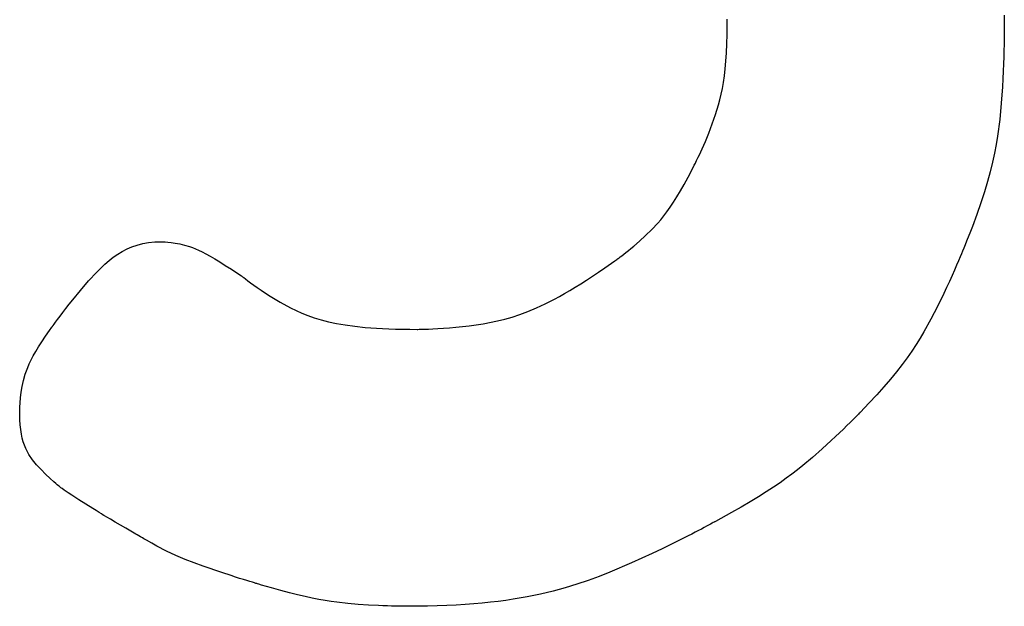
# Model space of a CAD drawing. Units: millimetres. Extents: x 4.1 to 21.6, y 4.2 to 15.8.
# Drawn here: x 15 to 15, y 8.5 to 8.5 of the extents above; entities that cross this region are included whole.
import ezdxf

# ---------------------------------------------------------------- set-up
doc = ezdxf.new("R2010")
doc.units = ezdxf.units.MM
doc.layers.add('Dibujo', color=7, linetype='Continuous', lineweight=25)

msp = doc.modelspace()

# ---------------------------------------------------------------- linework, layer by layer
at = {"layer": 'Dibujo'}
for p, q in [((14.97905530137359, 8.499020706358706), (14.97905562017331, 8.499129201598763)), ((14.97905563082168, 8.499172614398404), (14.97905547476694, 8.499207133067458)), ((14.97905562017331, 8.499129201598763), (14.97905564016037, 8.499156656106052)), ((14.97905564132816, 8.499166266105377), (14.97905563082168, 8.499172614398404)), ((14.97905564016037, 8.499156656106052), (14.97905564149187, 8.499165864112356)), ((14.97905564149187, 8.499165864112356), (14.97905564132816, 8.499166266105377)), ((14.99005103798117, 8.499365197571379), (14.99005294232848, 8.499036324130785)), ((14.97905026379885, 8.498607263722434), (14.97905530137359, 8.499020706358706)), ((14.99005214386489, 8.49871374924841), (14.99005063006189, 8.498575700874781)), ((14.99005259200931, 8.49876869071376), (14.99005214386489, 8.49871374924841)), ((14.99005288091575, 8.498813655520635), (14.99005259200931, 8.49876869071376)), ((14.99005304554521, 8.49884820253682), (14.99005288091575, 8.498813655520635)), ((14.99005294232848, 8.499036324130785), (14.9900531043495, 8.498952142454428)), ((14.99005312084773, 8.49887189062828), (14.99005304554521, 8.49884820253682)), ((14.9900531043495, 8.498952142454428), (14.99005313786984, 8.498909752425234)), ((14.99005314177339, 8.49888427866098), (14.99005312084773, 8.49887189062828)), ((14.99005313786984, 8.498909752425234), (14.99005314272654, 8.498888482239991)), ((14.99005314277383, 8.498886097301138), (14.99005314177339, 8.49888427866098)), ((14.99005314272654, 8.498888482239991), (14.99005314277383, 8.498886097301138)), ((14.97903936895455, 8.498224964585816), (14.97905026379885, 8.498607263722434)), ((14.99004805987715, 8.498403039464748), (14.99004415368108, 8.498199294081488)), ((14.99005063006189, 8.498575700874781), (14.99004805987715, 8.498403039464748)), ((14.97902283354779, 8.497871518521052), (14.97903936895455, 8.498224964585816)), ((14.99003863184043, 8.497967993791818), (14.9900312147256, 8.497712667658917)), ((14.99004415368108, 8.498199294081488), (14.99003863184043, 8.497967993791818)), ((14.97897370792271, 8.497242023890422), (14.97900087430025, 8.49754463509852)), ((14.97900087430025, 8.49754463509852), (14.97902283354779, 8.497871518521052)), ((14.9900312147256, 8.497712667658917), (14.99002162270699, 8.497436844747781)), ((14.9789415511259, 8.496961394468954), (14.97897370792271, 8.497242023890422)), ((14.99000957615499, 8.497144054121591), (14.98999479543636, 8.496837824848981)), ((14.99002162270699, 8.497436844747781), (14.99000957615499, 8.497144054121591)), ((14.97890462062787, 8.496700456404497), (14.9789415511259, 8.496961394468954)), ((14.98999479543636, 8.496837824848981), (14.9899770009215, 8.496521685991311)), ((14.97881730537483, 8.496228492633591), (14.97886313313938, 8.49645691926743)), ((14.97886313313938, 8.49645691926743), (14.97890462062787, 8.496700456404497)), ((14.9899770009215, 8.496521685991311), (14.98993125198467, 8.495873795780781)), ((14.97871349587513, 8.495807809149838), (14.97876735405225, 8.496012886069721)), ((14.97876735405225, 8.496012886069721), (14.97881730537483, 8.496228492633591)), ((14.97859492583666, 8.495420082529009), (14.97871349587513, 8.495807809149838)), ((14.98993125198467, 8.495873795780781), (14.98986938341841, 8.495224777805916)), ((14.97846352599299, 8.495047882039572), (14.97859492583666, 8.495420082529009)), ((14.98986938341841, 8.495224777805916), (14.98978281965537, 8.494568544531276)), ((14.9783247639898, 8.49468980265955), (14.97846352599299, 8.495047882039572)), ((14.97812150128448, 8.494206552719689), (14.97818716683469, 8.494358301175808)), ((14.97818716683469, 8.494358301175808), (14.9783247639898, 8.49468980265955)), ((14.98978281965537, 8.494568544531276), (14.98972675929326, 8.494231282915635)), ((14.97800182865831, 8.493939131542348), (14.9780593623982, 8.494066291432674)), ((14.9780593623982, 8.494066291432674), (14.97812150128448, 8.494206552719689)), ((14.98972675929326, 8.494231282915635), (14.98966030048541, 8.493884472482378)), ((14.97782098413154, 8.493556351133876), (14.97783931486993, 8.493593790572405)), ((14.97783931486993, 8.493593790572405), (14.97786764317425, 8.493652402565559)), ((14.97786764317425, 8.493652402565559), (14.97790489056206, 8.493730572876657)), ((14.97790489056206, 8.493730572876657), (14.97794997855453, 8.493826687279935)), ((14.97794997855453, 8.493826687279935), (14.97800182865831, 8.493939131542348)), ((14.98966030048541, 8.493884472482378), (14.989582033646, 8.493525524105635)), ((14.97749934241074, 8.49293310654538), (14.97766196769953, 8.49324263801499)), ((14.97766196769953, 8.49324263801499), (14.97774642875811, 8.493407928177831)), ((14.97774642875811, 8.493407928177831), (14.97778948765699, 8.493493309472242)), ((14.97778948765699, 8.493493309472242), (14.97781122935703, 8.49353669731353)), ((14.97781122935703, 8.49353669731353), (14.97781372944883, 8.493541698477557)), ((14.97781372944883, 8.493541698477557), (14.97782098413154, 8.493556351133876)), ((14.989582033646, 8.493525524105635), (14.98949054917466, 8.493151848661356)), ((14.97734448412302, 8.492650038557613), (14.97749934241074, 8.49293310654538)), ((14.98949054917466, 8.493151848661356), (14.98938443748557, 8.492760857023669)), ((14.97719663831595, 8.49239151206929), (14.97734448412302, 8.492650038557613)), ((14.98938443748557, 8.492760857023669), (14.98926228898563, 8.492349960068523)), ((14.97691896602555, 8.49194039565954), (14.97705505045815, 8.492155605098006)), ((14.97705505045815, 8.492155605098006), (14.97719663831595, 8.49239151206929)), ((14.98926228898563, 8.492349960068523), (14.98912269407811, 8.491916568671869)), ((14.97666028933963, 8.491564381449635), (14.97678763049771, 8.49174396177149)), ((14.97678763049771, 8.49174396177149), (14.97691896602555, 8.49194039565954)), ((14.98912269407811, 8.491916568671869), (14.98896424317718, 8.491458093709653)), ((14.97629468685409, 8.491107542048113), (14.97641457204372, 8.491248093571258)), ((14.97641457204372, 8.491248093571258), (14.97653618803088, 8.491399732711571)), ((14.97653618803088, 8.491399732711571), (14.97666028933963, 8.491564381449635)), ((14.98896424317718, 8.491458093709653), (14.98878552668612, 8.490971946056007)), ((14.97581747018921, 8.490617904732417), (14.97605709076015, 8.490852013916438)), ((14.97605709076015, 8.490852013916438), (14.97629468685409, 8.491107542048113)), ((14.98878552668612, 8.490971946056007), (14.98868812834917, 8.490717685867267)), ((14.97557629411676, 8.490397907899379), (14.97581747018921, 8.490617904732417)), ((14.98858513501546, 8.49045553658506), (14.98847637048675, 8.490185174567515)), ((14.98868812834917, 8.490717685867267), (14.98858513501546, 8.49045553658506)), ((14.95504245674965, 8.489988458286817), (14.95523115893957, 8.490085352185261)), ((14.95523115893957, 8.490085352185261), (14.95542882263544, 8.490169220755334)), ((14.95542882263544, 8.490169220755334), (14.95563670283809, 8.490239481382005)), ((14.95563670283809, 8.490239481382005), (14.95585605454835, 8.490295551444788)), ((14.95585605454835, 8.490295551444788), (14.95608813277067, 8.490336848328653)), ((14.95608813277067, 8.490336848328653), (14.95633419249862, 8.490362789418569)), ((14.95633419249862, 8.490362789418569), (14.95659548874028, 8.490372792095869)), ((14.95659548874028, 8.490372792095869), (14.95662551775968, 8.490372894344901)), ((14.95662551775968, 8.490372894344901), (14.95662562290818, 8.49037289423758)), ((14.95662562290818, 8.49037289423758), (14.95662634554174, 8.490372892012957)), ((14.95662634554174, 8.490372892012957), (14.95662980660927, 8.49037286650345)), ((14.95662980660927, 8.49037286650345), (14.95664452355777, 8.490372627189927)), ((14.95664452355777, 8.490372627189927), (14.95666912239176, 8.490371938615127)), ((14.95666912239176, 8.490371938615127), (14.95674551195771, 8.49036826229748)), ((14.95674551195771, 8.49036826229748), (14.95685406779376, 8.490359934791186)), ((14.95685406779376, 8.490359934791186), (14.95698988238291, 8.490345053338743)), ((14.95698988238291, 8.490345053338743), (14.95714804820818, 8.490321715179007)), ((14.95714804820818, 8.490321715179007), (14.95732365775621, 8.490288017556296)), ((14.95732365775621, 8.490288017556296), (14.95751191206728, 8.490242010790453)), ((14.95751191206728, 8.490242010790453), (14.95771452559347, 8.490178930067842)), ((14.95771452559347, 8.490178930067842), (14.95782485348536, 8.490138157847824)), ((14.95782485348536, 8.490138157847824), (14.95794330858189, 8.490089647117557)), ((14.95794330858189, 8.490089647117557), (14.95807147572486, 8.490032209922347)), ((14.97513167557918, 8.490021292497104), (14.97523460105003, 8.49010563218907)), ((14.97523460105003, 8.49010563218907), (14.9753439492888, 8.490197019153484)), ((14.9753439492888, 8.490197019153484), (14.97557629411676, 8.490397907899379)), ((14.98842497627629, 8.490059674421346), (14.98839733711793, 8.489993288276665)), ((14.98843334577032, 8.490079915080415), (14.98842497627629, 8.490059674421346)), ((14.98843792063781, 8.490091024056156), (14.98843334577032, 8.490079915080415)), ((14.98843874729573, 8.490093037739271), (14.98843792063781, 8.490091024056156)), ((14.98843879923879, 8.490093164444616), (14.98843874729573, 8.490093037739271)), ((14.98844117017507, 8.49009895102462), (14.98843879923879, 8.490093164444616)), ((14.98844825695778, 8.490116262897928), (14.98844117017507, 8.49009895102462)), ((14.98847637048675, 8.490185174567515), (14.98844825695778, 8.490116262897928)), ((14.95451756920738, 8.48962545078065), (14.95468691688438, 8.489757924966753)), ((14.95468691688438, 8.489757924966753), (14.95486146106487, 8.489879121675031)), ((14.95486146106487, 8.489879121675031), (14.95504245674965, 8.489988458286817)), ((14.95807147572486, 8.490032209922347), (14.95821093974519, 8.489964658309319)), ((14.95821093974519, 8.489964658309319), (14.95836328548103, 8.489885804327415)), ((14.95836328548103, 8.489885804327415), (14.9585300977742, 8.48979446002194)), ((14.9585300977742, 8.48979446002194), (14.95871296146288, 8.489689437438201)), ((14.95871296146288, 8.489689437438201), (14.95891346138524, 8.48956954862696)), ((14.97466810933474, 8.48966251475612), (14.97470242529744, 8.489687008696265)), ((14.97470242529744, 8.489687008696265), (14.97470627577786, 8.489689761087348)), ((14.97470627577786, 8.489689761087348), (14.97470905337468, 8.489691805296744)), ((14.97470905337468, 8.489691805296744), (14.97472767992804, 8.489705625076013)), ((14.97472767992804, 8.489705625076013), (14.97476256413938, 8.489731789379576)), ((14.97476256413938, 8.489731789379576), (14.9748123010213, 8.489769541456909)), ((14.9748123010213, 8.489769541456909), (14.97487548559002, 8.489818124557488)), ((14.97487548559002, 8.489818124557488), (14.97495071286176, 8.48987678193079)), ((14.97495071286176, 8.48987678193079), (14.97503657785273, 8.489944756828109)), ((14.97503657785273, 8.489944756828109), (14.97513167557918, 8.490021292497104)), ((14.98830184411418, 8.489767328261578), (14.98823592512053, 8.489613715286751)), ((14.9883559705886, 8.48989484607445), (14.98830184411418, 8.489767328261578)), ((14.98839733711793, 8.489993288276665), (14.9883559705886, 8.48989484607445)), ((14.95402815518173, 8.48916618951479), (14.95418944335688, 8.48932900043873)), ((14.95418944335688, 8.48932900043873), (14.95435216303304, 8.489482281733572)), ((14.95435216303304, 8.489482281733572), (14.95451756920738, 8.48962545078065)), ((14.95891346138524, 8.48956954862696), (14.95913318237217, 8.489433605631703)), ((14.95913318237217, 8.489433605631703), (14.95937370926913, 8.489280420499554)), ((14.95937370926913, 8.489280420499554), (14.95963662691065, 8.489108805277638)), ((14.97394947268549, 8.489163465165248), (14.97420294192852, 8.489336290864586)), ((14.97420294192852, 8.489336290864586), (14.9744653017442, 8.489518922648486)), ((14.9744653017442, 8.489518922648486), (14.97459992122094, 8.489614010899814)), ((14.97459992122094, 8.489614010899814), (14.97466810933474, 8.48966251475612)), ((14.98815918103719, 8.489436987598665), (14.98807257929002, 8.48924012564602)), ((14.98823592512053, 8.489613715286751), (14.98815918103719, 8.489436987598665)), ((14.95370520728466, 8.488814582488331), (14.95402815518173, 8.48916618951479)), ((14.95963662691065, 8.489108805277638), (14.9597769775246, 8.489015715147971)), ((14.9597769775246, 8.489015715147971), (14.95979295126017, 8.489005062098286)), ((14.95979295126017, 8.489005062098286), (14.95979301276384, 8.48900501235984)), ((14.95979301276384, 8.48900501235984), (14.95979343652652, 8.489004670146088)), ((14.95979343652652, 8.489004670146088), (14.95979547673778, 8.489003027318532)), ((14.95979547673778, 8.489003027318532), (14.95981910720002, 8.488984202991915)), ((14.95981910720002, 8.488984202991915), (14.95986635598092, 8.488947150019513)), ((14.95986635598092, 8.488947150019513), (14.95993571227154, 8.48889370331598)), ((14.95993571227154, 8.48889370331598), (14.9600256652775, 8.488825697799612)), ((14.97346785416812, 8.488846014981746), (14.97370455607961, 8.489000141289935)), ((14.97370455607961, 8.489000141289935), (14.97394947268549, 8.489163465165248)), ((14.98797708730126, 8.489026109877514), (14.98787367250043, 8.488797920740026)), ((14.98807257929002, 8.48924012564602), (14.98797708730126, 8.489026109877514)), ((14.95338436806196, 8.488440681674902), (14.95370520728466, 8.488814582488331)), ((14.9600256652775, 8.488825697799612), (14.96013470420075, 8.488744968388701)), ((14.96013470420075, 8.488744968388701), (14.96026131823601, 8.488653349997904)), ((14.96026131823601, 8.488653349997904), (14.9604039965925, 8.488552677543694)), ((14.9604039965925, 8.488552677543694), (14.9605612284613, 8.488444785942548)), ((14.97280365720508, 8.488435778894555), (14.9730177426718, 8.488564138040957)), ((14.9730177426718, 8.488564138040957), (14.97323902901189, 8.4887007819856)), ((14.97323902901189, 8.4887007819856), (14.97346785416812, 8.488846014981746)), ((14.9877633023134, 8.488558538684075), (14.98764694416604, 8.488310944158357)), ((14.98787367250043, 8.488797920740026), (14.9877633023134, 8.488558538684075)), ((14.95307909678013, 8.488067288575976), (14.95338436806196, 8.488440681674902)), ((14.9605612284613, 8.488444785942548), (14.96073150304801, 8.488331510112758)), ((14.96073150304801, 8.488331510112758), (14.9609133095546, 8.48821468496898)), ((14.9609133095546, 8.48821468496898), (14.96130547512075, 8.48797772640718)), ((14.97220122665385, 8.488097367663059), (14.97239573713523, 8.488202697963416)), ((14.97239573713523, 8.488202697963416), (14.9725964346726, 8.488315400287675)), ((14.9725964346726, 8.488315400287675), (14.97280365720508, 8.488435778894555)), ((14.98764694416604, 8.488310944158357), (14.98740013369388, 8.4878030394906)), ((14.95268133412173, 8.48755919657232), (14.95280354400893, 8.487717738359052)), ((14.95280354400893, 8.487717738359052), (14.95293672116895, 8.487888074658613)), ((14.95293672116895, 8.487888074658613), (14.95307909678013, 8.488067288575976)), ((14.96130547512075, 8.48797772640718), (14.96172564760491, 8.487748586909575)), ((14.96172564760491, 8.487748586909575), (14.96194391301469, 8.487641095098652)), ((14.97114516729926, 8.487603159996425), (14.97147829648748, 8.487743681573548)), ((14.97147829648748, 8.487743681573548), (14.97182941509891, 8.487907606110085)), ((14.97182941509891, 8.487907606110085), (14.97220122665385, 8.488097367663059)), ((14.98740013369388, 8.4878030394906), (14.98714032405769, 8.48729701349329)), ((14.95247689145253, 8.487289164121094), (14.95257186032904, 8.487415366193446)), ((14.95257186032904, 8.487415366193446), (14.95268133412173, 8.48755919657232)), ((14.96194391301469, 8.487641095098652), (14.96217055041052, 8.487539269956315)), ((14.96217055041052, 8.487539269956315), (14.9624088802484, 8.487443478971173)), ((14.9624088802484, 8.487443478971173), (14.96266222298073, 8.487354089637293)), ((14.96266222298073, 8.487354089637293), (14.9629338990635, 8.487271469445105)), ((14.97022668109275, 8.487297672445848), (14.97052206312219, 8.48738258948869)), ((14.97052206312219, 8.48738258948869), (14.97082732401759, 8.487483607319874)), ((14.97082732401759, 8.487483607319874), (14.97114516729926, 8.487603159996425)), ((14.95215803359679, 8.486852264099426), (14.95224580675858, 8.486975169559074)), ((14.95224580675858, 8.486975169559074), (14.95226849339451, 8.487006607602225)), ((14.95226849339451, 8.487006607602225), (14.95227612774761, 8.487017158397421)), ((14.95227612774761, 8.487017158397421), (14.95227620550577, 8.48701726614344)), ((14.95227620550577, 8.48701726614344), (14.95227744156, 8.487018976810205)), ((14.95227744156, 8.487018976810205), (14.95229670254776, 8.487045496698912)), ((14.95229670254776, 8.487045496698912), (14.95233754374203, 8.48710131247789)), ((14.95233754374203, 8.48710131247789), (14.95239819631752, 8.487183507250293)), ((14.95239819631752, 8.487183507250293), (14.95247689145253, 8.487289164121094)), ((14.9629338990635, 8.487271469445105), (14.96322722894547, 8.487195985886856)), ((14.96322722894547, 8.487195985886856), (14.96354553308629, 8.487128006456615)), ((14.96354553308629, 8.487128006456615), (14.96389213193834, 8.487067898641172)), ((14.96389213193834, 8.487067898641172), (14.96427034595035, 8.487016029938232)), ((14.96427034595035, 8.487016029938232), (14.96468349558563, 8.486972767834587)), ((14.96468349558563, 8.486972767834587), (14.96490420890041, 8.486954479098486)), ((14.96490420890041, 8.486954479098486), (14.96513490128928, 8.486938479824303)), ((14.96513490128928, 8.486938479824303), (14.96537598781288, 8.486924815945159)), ((14.96756908930183, 8.486920891988476), (14.96778903451195, 8.486934568042116)), ((14.96778903451195, 8.486934568042116), (14.96802627783836, 8.486952128416661)), ((14.96802627783836, 8.486952128416661), (14.96827798547747, 8.486974058654951)), ((14.96827798547747, 8.486974058654951), (14.96854132362932, 8.487000844294371)), ((14.96854132362932, 8.487000844294371), (14.96881345849397, 8.487032970879582)), ((14.96881345849397, 8.487032970879582), (14.96937278314726, 8.487115189040551)), ((14.96937278314726, 8.487115189040551), (14.96993847441263, 8.487226422134327)), ((14.96993847441263, 8.487226422134327), (14.97022668109275, 8.487297672445848)), ((14.98714032405769, 8.48729701349329), (14.98686281368646, 8.486797059731899)), ((14.95185203283108, 8.486403389903344), (14.95199629852141, 8.486619597461313)), ((14.95199629852141, 8.486619597461313), (14.95215803359679, 8.486852264099426)), ((14.96537598781288, 8.486924815945159), (14.96562788352094, 8.48691353339781)), ((14.96562788352094, 8.48691353339781), (14.9658910034741, 8.486904678120837)), ((14.9658910034741, 8.486904678120837), (14.966165762733, 8.486898296049176)), ((14.966165762733, 8.486898296049176), (14.96645257634736, 8.486894433117769)), ((14.96645257634736, 8.486894433117769), (14.96675185937784, 8.48689313526701)), ((14.96675185937784, 8.48689313526701), (14.96675679640612, 8.48689314538241)), ((14.96675679640612, 8.48689314538241), (14.96677137133884, 8.48689321619021)), ((14.96677137133884, 8.48689321619021), (14.96682801802672, 8.486893782654434)), ((14.96682801802672, 8.486893782654434), (14.96691896564153, 8.486895320198883)), ((14.96691896564153, 8.486895320198883), (14.96704138037603, 8.48689831436458)), ((14.96704138037603, 8.48689831436458), (14.96719242843028, 8.48690325069073)), ((14.96719242843028, 8.48690325069073), (14.96736927600796, 8.486910614718354)), ((14.96736927600796, 8.486910614718354), (14.96756908930183, 8.486920891988476)), ((14.98671278708207, 8.486545672384082), (14.98655270771269, 8.48629127186031)), ((14.98686281368646, 8.486797059731899), (14.98671278708207, 8.486545672384082)), ((14.95161137071409, 8.486015232256605), (14.95172410180749, 8.48620236148453)), ((14.95172410180749, 8.48620236148453), (14.95185203283108, 8.486403389903344)), ((14.98655270771269, 8.48629127186031), (14.98638067169668, 8.486032303506718)), ((14.95142696941184, 8.485677551594918), (14.95151270482529, 8.485840722274943)), ((14.95151270482529, 8.485840722274943), (14.95161137071409, 8.486015232256605)), ((14.98619477516695, 8.485767212673082), (14.98599311425642, 8.485494444710994)), ((14.98638067169668, 8.486032303506718), (14.98619477516695, 8.485767212673082)), ((14.95123599876024, 8.485243275911117), (14.95128975110856, 8.485380108357631)), ((14.95128975110856, 8.485380108357631), (14.95135302975177, 8.485524440271902)), ((14.95135302975177, 8.485524440271902), (14.95142696941184, 8.485677551594918)), ((14.98599311425642, 8.485494444710994), (14.98577378508708, 8.485212444968411)), ((14.95112055218488, 8.484864975906376), (14.95119063797392, 8.485112662982274)), ((14.95119063797392, 8.485112662982274), (14.95123599876024, 8.485243275911117)), ((14.98577378508708, 8.485212444968411), (14.98553488379548, 8.484919658795107)), ((14.95103336216926, 8.484393752555107), (14.9510704292079, 8.484626842633944)), ((14.9510704292079, 8.484626842633944), (14.95112055218488, 8.484864975906376)), ((14.98527450650363, 8.484614531540856), (14.98499074934807, 8.484295508555434)), ((14.98553488379548, 8.484919658795107), (14.98527450650363, 8.484614531540856)), ((14.95100696882582, 8.484173135128358), (14.95103336216926, 8.484393752555107)), ((14.98499074934807, 8.484295508555434), (14.98468170845081, 8.483961035186795)), ((14.95097895317303, 8.48380504993328), (14.9509894366638, 8.483973923279692)), ((14.9509894366638, 8.483973923279692), (14.95100696882582, 8.484173135128358)), ((14.98468170845081, 8.483961035186795), (14.98434547994111, 8.483609556784714)), ((14.95097166996493, 8.4835693926765), (14.95097167077256, 8.483570010094255)), ((14.9509718658519, 8.483518393432306), (14.95097166996493, 8.4835693926765)), ((14.95097167077256, 8.483570010094255), (14.95097168772918, 8.48357421983782)), ((14.95097168772918, 8.48357421983782), (14.95097188212821, 8.483594050449383)), ((14.95097752659785, 8.48329953315114), (14.9509718658519, 8.483518393432306)), ((14.95097188212821, 8.483594050449383), (14.95097247930607, 8.483628165379187)), ((14.95097247930607, 8.483628165379187), (14.95097370583244, 8.48367544801512)), ((14.95097370583244, 8.48367544801512), (14.95097578826244, 8.483734781737795)), ((14.95097578826244, 8.483734781737795), (14.95097895317303, 8.48380504993328)), ((14.98420910814457, 8.483470794657833), (14.98413421957957, 8.483395610277867)), ((14.98426381797617, 8.48352608452332), (14.98420910814457, 8.483470794657833)), ((14.98429672530983, 8.483559541846617), (14.98426381797617, 8.48352608452332)), ((14.9843044956142, 8.483567477669922), (14.98429672530983, 8.483559541846617)), ((14.98430612112497, 8.483569141384933), (14.9843044956142, 8.483567477669922)), ((14.98430635787008, 8.48356938394717), (14.98430612112497, 8.483569141384933)), ((14.9843124964973, 8.483575678216212), (14.98430635787008, 8.48356938394717)), ((14.98432351948577, 8.483586989276219), (14.9843124964973, 8.483575678216212)), ((14.98434547994111, 8.483609556784714), (14.98432351948577, 8.483586989276219)), ((14.95099080280852, 8.483097141838144), (14.95097752659785, 8.48329953315114)), ((14.95101141755731, 8.482910018352769), (14.95099080280852, 8.483097141838144)), ((14.98380471912242, 8.483070070362729), (14.9836653532584, 8.482934688234664)), ((14.98393040130395, 8.483193310099878), (14.98380471912242, 8.483070070362729)), ((14.98404077604573, 8.483302469414767), (14.98393040130395, 8.483193310099878)), ((14.98413421957957, 8.483395610277867), (14.98404077604573, 8.483302469414767)), ((14.95103909391401, 8.482736961556284), (14.95101141755731, 8.482910018352769)), ((14.95107355494838, 8.482576770308142), (14.95103909391401, 8.482736961556284)), ((14.98335206555566, 8.48263524892208), (14.98318139123876, 8.482475067800252)), ((14.98351392748373, 8.482789101743393), (14.98335206555566, 8.48263524892208)), ((14.9836653532584, 8.482934688234664), (14.98351392748373, 8.482789101743393)), ((14.95111452373021, 8.482428243465975), (14.95107355494838, 8.482576770308142)), ((14.95116172332928, 8.482290179889233), (14.95111452373021, 8.482428243465975)), ((14.95121487681899, 8.482161378441006), (14.95116172332928, 8.482290179889233)), ((14.98318139123876, 8.482475067800252), (14.98282010050025, 8.482143472774979)), ((14.95133793774585, 8.481926757360625), (14.95121487681899, 8.482161378441006)), ((14.95148149106899, 8.48171477110408), (14.95133793774585, 8.481926757360625)), ((14.98282010050025, 8.482143472774979), (14.98244284835164, 8.481809672561567)), ((14.95164332136119, 8.481515810545162), (14.95148149106899, 8.48171477110408)), ((14.95181970740668, 8.481322997622911), (14.95164332136119, 8.481515810545162)), ((14.9820506061842, 8.48148012194578), (14.9818435397865, 8.481314720066067)), ((14.98244284835164, 8.481809672561567), (14.9820506061842, 8.48148012194578)), ((14.95200090493745, 8.481140378504634), (14.95181970740668, 8.481322997622911)), ((14.9521756639042, 8.480974730419248), (14.95200090493745, 8.481140378504634)), ((14.98162602177763, 8.481147479013444), (14.98139568609258, 8.480977332698231)), ((14.9818435397865, 8.481314720066067), (14.98162602177763, 8.481147479013444)), ((14.95233273425765, 8.480832830593855), (14.9521756639042, 8.480974730419248)), ((14.95240112056854, 8.480772904162578), (14.95233273425765, 8.480832830593855)), ((14.95246086595944, 8.480721456255552), (14.95240112056854, 8.480772904162578)), ((14.95251056417328, 8.480679334028892), (14.95246086595944, 8.480721456255552)), ((14.98115016668453, 8.480803215030747), (14.98088709749209, 8.480624059915854)), ((14.98139568609258, 8.480977332698231), (14.98115016668453, 8.480803215030747)), ((14.95254880896027, 8.480647384633258), (14.95251056417328, 8.480679334028892)), ((14.95257419405607, 8.480626455224765), (14.95254880896027, 8.480647384633258)), ((14.95258531321451, 8.480617392954073), (14.95257419405607, 8.480626455224765)), ((14.95258813026521, 8.480615379200017), (14.95258531321451, 8.480617392954073)), ((14.95260982866967, 8.48060021478922), (14.95258813026521, 8.480615379200017)), ((14.95265256147832, 8.480570446167249), (14.95260982866967, 8.48060021478922)), ((14.9527355211103, 8.480513035289178), (14.95265256147832, 8.480570446167249)), ((14.95289261644211, 8.480405803704699), (14.9527355211103, 8.480513035289178)), ((14.95304023229255, 8.480306948892022), (14.95289261644211, 8.480405803704699)), ((14.95331799726046, 8.480126000997544), (14.95304023229255, 8.480306948892022)), ((14.98060411246115, 8.480438801263873), (14.98029884553398, 8.480246372985121)), ((14.98088709749209, 8.480624059915854), (14.98060411246115, 8.480438801263873)), ((14.95387143983316, 8.479778442463058), (14.95331799726046, 8.480126000997544)), ((14.97996893066011, 8.480045708984463), (14.97961200177815, 8.479835743174036)), ((14.98029884553398, 8.480246372985121), (14.97996893066011, 8.480045708984463)), ((14.9540041064065, 8.479696168329966), (14.95387143983316, 8.479778442463058)), ((14.95412247425338, 8.479622947163435), (14.9540041064065, 8.479696168329966)), ((14.9542196517541, 8.479562955630527), (14.95412247425338, 8.479622947163435)), ((14.95428874728896, 8.479520370391029), (14.9542196517541, 8.479562955630527)), ((14.95431061068302, 8.479506910340561), (14.95428874728896, 8.479520370391029)), ((14.97922569283401, 8.479615409460521), (14.97880763777357, 8.47938364175242)), ((14.97961200177815, 8.479835743174036), (14.97922569283401, 8.479615409460521)), ((14.95432286923096, 8.47949936811382), (14.95431061068302, 8.479506910340561)), ((14.95432649499708, 8.479497177051954), (14.95432286923096, 8.47949936811382)), ((14.95434402613682, 8.479486954133236), (14.95432649499708, 8.479497177051954)), ((14.95443379940843, 8.479434604727786), (14.95434402613682, 8.479486954133236)), ((14.95458096303264, 8.47934878933701), (14.95443379940843, 8.479434604727786)), ((14.95476684786627, 8.47924039448516), (14.95458096303264, 8.47934878933701)), ((14.95497278475159, 8.479120306696487), (14.95476684786627, 8.47924039448516)), ((14.95518010453816, 8.478999412500698), (14.95497278475159, 8.479120306696487)), ((14.97831768443211, 8.479118107221794), (14.9782322837309, 8.479072560620253)), ((14.97839113723603, 8.479157504946116), (14.97831768443211, 8.479118107221794)), ((14.97845211417007, 8.479190389142232), (14.97839113723603, 8.479157504946116)), ((14.97850008724708, 8.479216395155518), (14.97845211417007, 8.479190389142232)), ((14.97853452848722, 8.479235158336806), (14.97850008724708, 8.479216395155518)), ((14.97855490990696, 8.47924631403329), (14.97853452848722, 8.479235158336806)), ((14.97855966319185, 8.479248925119819), (14.97855490990696, 8.47924631403329)), ((14.97856065160522, 8.479249469032212), (14.97855966319185, 8.479248925119819)), ((14.97856079514168, 8.47924954808731), (14.97856065160522, 8.479249469032212)), ((14.97858596605511, 8.479263136996806), (14.97856079514168, 8.47924954808731)), ((14.97880763777357, 8.47938364175242), (14.97858596605511, 8.479263136996806)), ((14.95558681715193, 8.478762246545003), (14.95518010453816, 8.478999412500698)), ((14.95563928573029, 8.478731650592081), (14.95558681715193, 8.478762246545003)), ((14.95577050758948, 8.478655131308543), (14.95563928573029, 8.478731650592081)), ((14.97764454119533, 8.47876535725699), (14.97749854074937, 8.47869057507559)), ((14.97778176163774, 8.47883617847073), (14.97764454119533, 8.47876535725699)), ((14.9779096740931, 8.478902674065822), (14.97778176163774, 8.47883617847073)), ((14.97802775058153, 8.47896447939128), (14.9779096740931, 8.478902674065822)), ((14.97813546312318, 8.47902122979248), (14.97802775058153, 8.47896447939128)), ((14.9782322837309, 8.479072560620253), (14.97813546312318, 8.47902122979248)), ((14.95579981739138, 8.478638039909484), (14.95577050758948, 8.478655131308543)), ((14.95581322384169, 8.478630222220445), (14.95579981739138, 8.478638039909484)), ((14.95581694999055, 8.478628049395766), (14.95581322384169, 8.478630222220445)), ((14.95581712765488, 8.478627945793406), (14.95581694999055, 8.478628049395766)), ((14.95582016043409, 8.478626129949035), (14.95581712765488, 8.478627945793406)), ((14.95584738356047, 8.478609868927734), (14.95582016043409, 8.478626129949035)), ((14.95590145528331, 8.478577778411264), (14.95584738356047, 8.478609868927734)), ((14.95600814576028, 8.47851528795799), (14.95590145528331, 8.478577778411264)), ((14.95621607622525, 8.478396785067517), (14.95600814576028, 8.47851528795799)), ((14.95641742772932, 8.47828637801139), (14.95621607622525, 8.478396785067517)), ((14.97683729854907, 8.478359129713127), (14.97646772494045, 8.478179122172506)), ((14.97718231176987, 8.478530586417392), (14.97683729854907, 8.478359129713127)), ((14.97749854074937, 8.47869057507559), (14.97718231176987, 8.478530586417392)), ((14.9568036979399, 8.478087252108153), (14.95641742772932, 8.47828637801139)), ((14.95717356457317, 8.477912711660238), (14.9568036979399, 8.478087252108153)), ((14.97607781479383, 8.477993481014337), (14.97567179195903, 8.477805123448334)), ((14.97646772494045, 8.478179122172506), (14.97607781479383, 8.477993481014337)), ((14.95753363580297, 8.47775755808324), (14.95717356457317, 8.477912711660238)), ((14.95789051981046, 8.477616592792756), (14.95753363580297, 8.47775755808324)), ((14.95825082476949, 8.477484617198925), (14.95789051981046, 8.477616592792756)), ((14.97525388028953, 8.477616966691485), (14.97439927028609, 8.477252920185848)), ((14.97567179195903, 8.477805123448334), (14.97525388028953, 8.477616966691485)), ((14.95899809746697, 8.477230855895314), (14.95825082476949, 8.477484617198925)), ((14.95936457760399, 8.477112161341566), (14.95899809746697, 8.477230855895314)), ((14.97439927028609, 8.477252920185848), (14.97396846111587, 8.477082162702928)), ((14.9595379659113, 8.47705696991433), (14.95936457760399, 8.477112161341566)), ((14.95970165515246, 8.477005376506341), (14.9595379659113, 8.47705696991433)), ((14.95985329690666, 8.476958001705853), (14.95970165515246, 8.477005376506341)), ((14.95999054275308, 8.476915466104757), (14.95985329690666, 8.476958001705853)), ((14.96011104427453, 8.476878390287666), (14.95999054275308, 8.476915466104757)), ((14.96021245304655, 8.476847394848292), (14.96011104427453, 8.476878390287666)), ((14.96029242065561, 8.476823100373068), (14.96021245304655, 8.476847394848292)), ((14.96034859867359, 8.476806127452065), (14.96029242065561, 8.476823100373068)), ((14.96037863868696, 8.476797096673536), (14.96034859867359, 8.476806127452065)), ((14.96038312305973, 8.476795753522666), (14.96037863868696, 8.476797096673536)), ((14.96038611279801, 8.476794861701265), (14.96038312305973, 8.476795753522666)), ((14.96041254160809, 8.476786987709048), (14.96038611279801, 8.476794861701265)), ((14.96046504615151, 8.476771394924427), (14.96041254160809, 8.476786987709048)), ((14.97353225703409, 8.476920420322486), (14.97308637159222, 8.47676827470822)), ((14.97396846111587, 8.477082162702928), (14.97353225703409, 8.476920420322486)), ((14.96056865742503, 8.476740824817526), (14.96046504615151, 8.476771394924427)), ((14.96096507140828, 8.476626527483305), (14.96056865742503, 8.476740824817526)), ((14.96133422332423, 8.476524418969703), (14.96096507140828, 8.476626527483305)), ((14.96167823009819, 8.476433720440028), (14.96133422332423, 8.476524418969703)), ((14.96199920865911, 8.476353653063043), (14.96167823009819, 8.476433720440028)), ((14.97214841082678, 8.476495100427556), (14.97164776259888, 8.476375235088554)), ((14.97262651833807, 8.476626307522011), (14.97214841082678, 8.476495100427556)), ((14.97308637159222, 8.47676827470822), (14.97262651833807, 8.476626307522011)), ((14.96229927593959, 8.476283438003875), (14.96199920865911, 8.476353653063043)), ((14.96258054886857, 8.476222296424012), (14.96229927593959, 8.476283438002056)), ((14.96284514437866, 8.476169449492218), (14.96258054886857, 8.476222296424012)), ((14.96309517939517, 8.476124118373619), (14.96284514437866, 8.476169449492218)), ((14.96333277085796, 8.476085524231522), (14.96309517939517, 8.476124118373619)), ((14.96356003568872, 8.476052888232871), (14.96333277085796, 8.476085524231522)), ((14.96399205318085, 8.476002375328235), (14.96356003568872, 8.476052888232871)), ((14.9644081597653, 8.475966350117588), (14.96399205318085, 8.476002375328235)), ((14.96900097382968, 8.475991791129118), (14.96865638503732, 8.47596639293478)), ((14.96933403357616, 8.476020824548314), (14.96900097382968, 8.475991791129118)), ((14.96965610008192, 8.47605342048736), (14.96933403357616, 8.476020824548314)), ((14.96996770915212, 8.476089506233976), (14.96965610008192, 8.47605342048736)), ((14.9702693965919, 8.476129009084971), (14.96996770915212, 8.476089506233976)), ((14.97056169821371, 8.476171856328065), (14.9702693965919, 8.476129009084971)), ((14.97112028721313, 8.476267293166885), (14.97056169821371, 8.476171856328065)), ((14.97164776259888, 8.476375235088554), (14.97112028721313, 8.476267293166885)), ((14.96481775468783, 8.47593971530695), (14.9644081597653, 8.475966350117588)), ((14.96520858103395, 8.47592063052106), (14.96481775468783, 8.47593971530695)), ((14.96539191628835, 8.475913526157811), (14.96520858103395, 8.47592063052106)), ((14.96556451174911, 8.475907837423065), (14.96539191628835, 8.475913526157811)), ((14.96572435153575, 8.47590340702699), (14.96556451174911, 8.475907837423065)), ((14.96586941977148, 8.475900077676116), (14.96572435153575, 8.47590340702699)), ((14.96599770056855, 8.475897692078789), (14.96586941977148, 8.475900077676116)), ((14.96610717805015, 8.47589609294154), (14.96599770056855, 8.475897692078789)), ((14.96619583632855, 8.475895122972716), (14.96610717805015, 8.47589609294154)), ((14.9662616595233, 8.475894624880667), (14.96619583632855, 8.475895122972716)), ((14.96630263175393, 8.47589444137192), (14.9662616595233, 8.475894624880667)), ((14.96631673713637, 8.475894415156645), (14.96630263175393, 8.47589444137192)), ((14.96674175214503, 8.475896475129403), (14.96631673713637, 8.475894415156645)), ((14.96715202326959, 8.475902606575247), (14.96674175214503, 8.475896475129403)), ((14.96754808631158, 8.47591273678735), (14.96715202326959, 8.475902606575247)), ((14.96793047708343, 8.47592679305707), (14.96754808631158, 8.47591273678735)), ((14.96829973139029, 8.475944702675761), (14.96793047708343, 8.47592679305707)), ((14.96865638503732, 8.47596639293478), (14.96829973139029, 8.475944702675761))]:
    msp.add_line(p, q, dxfattribs=at)

doc.saveas('drawing.dxf')
